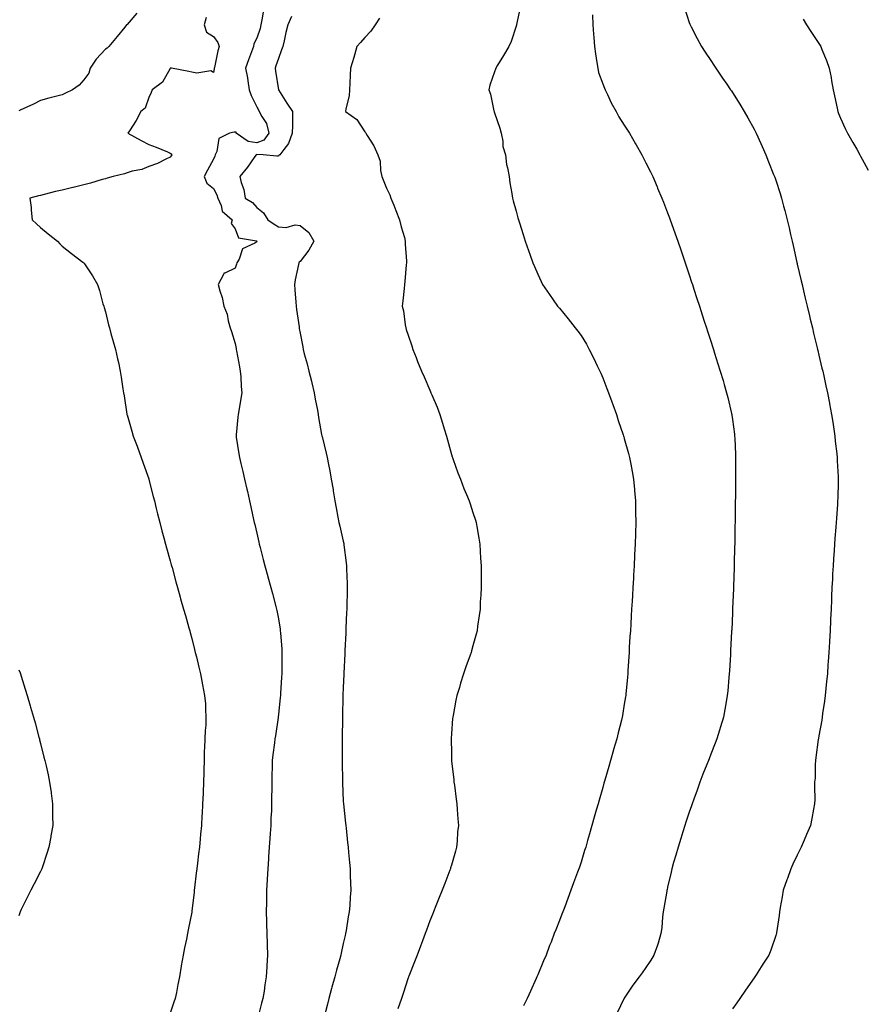
# Model space of a CAD drawing. Units: inches. Extents: x 1008083 to 1010723, y 7369178 to 7371818.
# Drawn here: x 1009948 to 1010340, y 7369619 to 7370074 of the extents above; entities that cross this region are included whole.
import ezdxf

# ---------------------------------------------------------------- set-up
doc = ezdxf.new("R2010")
doc.units = ezdxf.units.IN
doc.header["$MEASUREMENT"] = 0
doc.layers.add('Contour_10087369', color=7, linetype='Continuous', true_color=0xfaf28c)

msp = doc.modelspace()

# ---------------------------------------------------------------- linework, layer by layer
at = {"layer": 'Contour_10087369'}
for points in [[(1010061.15, 7370078.82, 3264), (1010060.46, 7370074.33, 3264), (1010059.95, 7370071.92, 3264), (1010059.63, 7370070.34, 3264), (1010058.05, 7370065.76, 3264), (1010056.73, 7370063.24, 3264), (1010056.51, 7370061.92, 3264), (1010055.64, 7370059.5, 3264), (1010054.19, 7370055.78, 3264), (1010052.9, 7370051.92, 3264), (1010053.69, 7370047.56, 3264), (1010053.85, 7370046.12, 3264), (1010054.52, 7370041.92, 3264), (1010055.51, 7370039.39, 3264), (1010058.05, 7370034.02, 3264), (1010058.8, 7370032.68, 3264), (1010059.19, 7370031.92, 3264), (1010060.34, 7370029.63, 3264), (1010062.51, 7370026.39, 3264), (1010063.62, 7370021.92, 3264), (1010061.28, 7370018.69, 3264), (1010058.05, 7370017.41, 3264), (1010054.13, 7370018, 3264), (1010048.58, 7370021.92, 3264), (1010048.53, 7370022.4, 3264), (1010048.05, 7370022.42, 3264), (1010047.59, 7370022.38, 3264), (1010045.38, 7370021.92, 3264), (1010040.45, 7370019.52, 3264), (1010039.62, 7370013.49, 3264), (1010038.88, 7370011.92, 3264), (1010038.66, 7370011.32, 3264), (1010038.05, 7370009.96, 3264), (1010035.19, 7370004.78, 3264), (1010033.77, 7370001.92, 3264), (1010034.96, 7369998.84, 3264), (1010038.05, 7369996.27, 3264), (1010039.56, 7369993.43, 3264), (1010039.98, 7369991.92, 3264), (1010041.55, 7369988.43, 3264), (1010042.05, 7369985.92, 3264), (1010046.61, 7369981.92, 3264), (1010046.24, 7369980.11, 3264), (1010048.05, 7369977.74, 3264), (1010049.62, 7369973.49, 3264), (1010057.85, 7369972.12, 3264), (1010058.05, 7369972.02, 3264), (1010058.11, 7369971.98, 3264), (1010058.2, 7369971.92, 3264), (1010058.15, 7369971.82, 3264), (1010058.05, 7369971.65, 3264), (1010057.23, 7369971.1, 3264), (1010051.5, 7369968.47, 3264), (1010049.86, 7369963.73, 3264), (1010048.8, 7369961.92, 3264), (1010048.63, 7369961.35, 3264), (1010048.05, 7369959.49, 3264), (1010043.33, 7369957.2, 3264), (1010042.78, 7369957.2, 3264), (1010042.73, 7369956.6, 3264), (1010040.21, 7369951.92, 3264), (1010041, 7369948.97, 3264), (1010042.11, 7369945.98, 3264), (1010042.89, 7369941.92, 3264), (1010044.37, 7369938.23, 3264), (1010044.76, 7369935.21, 3264), (1010045.67, 7369931.92, 3264), (1010046.38, 7369930.25, 3264), (1010048.05, 7369924.71, 3264), (1010048.48, 7369922.35, 3264), (1010048.55, 7369921.92, 3264), (1010048.67, 7369921.3, 3264), (1010050.02, 7369913.89, 3264), (1010050.44, 7369911.92, 3264), (1010050.65, 7369909.32, 3264), (1010050.88, 7369904.75, 3264), (1010051.13, 7369901.92, 3264), (1010050.74, 7369899.23, 3264), (1010049.7, 7369893.57, 3264), (1010049.45, 7369891.92, 3264), (1010049.32, 7369890.65, 3264), (1010048.54, 7369882.41, 3264), (1010048.5, 7369881.92, 3264), (1010048.58, 7369881.39, 3264), (1010049.8, 7369873.67, 3264), (1010050.08, 7369871.92, 3264), (1010050.69, 7369869.28, 3264), (1010051.59, 7369865.45, 3264), (1010052.41, 7369861.92, 3264), (1010053.46, 7369857.33, 3264), (1010053.69, 7369856.28, 3264), (1010054.68, 7369851.92, 3264), (1010055.3, 7369849.17, 3264), (1010056.58, 7369843.4, 3264), (1010056.9, 7369841.92, 3264), (1010057.11, 7369840.99, 3264), (1010058.05, 7369836.94, 3264), (1010058.99, 7369832.86, 3264), (1010059.21, 7369831.92, 3264), (1010059.61, 7369830.35, 3264), (1010061.03, 7369824.9, 3264), (1010061.8, 7369821.92, 3264), (1010063.13, 7369817, 3264), (1010063.18, 7369816.79, 3264), (1010064.5, 7369811.92, 3264), (1010065.25, 7369809.11, 3264), (1010066.86, 7369803.11, 3264), (1010067.18, 7369801.92, 3264), (1010067.34, 7369801.21, 3264), (1010068.05, 7369797.42, 3264), (1010068.84, 7369792.71, 3264), (1010068.94, 7369791.92, 3264), (1010068.97, 7369791, 3264), (1010069.57, 7369783.44, 3264), (1010069.62, 7369781.92, 3264), (1010069.59, 7369780.38, 3264), (1010069.64, 7369773.52, 3264), (1010069.61, 7369771.92, 3264), (1010069.52, 7369770.44, 3264), (1010069.06, 7369762.93, 3264), (1010069, 7369761.92, 3264), (1010068.92, 7369761.05, 3264), (1010068.05, 7369753.19, 3264), (1010067.91, 7369752.05, 3264), (1010067.9, 7369751.92, 3264), (1010067.87, 7369751.74, 3264), (1010066.64, 7369743.32, 3264), (1010066.41, 7369741.92, 3264), (1010066.18, 7369740.06, 3264), (1010065.45, 7369734.52, 3264), (1010065.15, 7369731.92, 3264), (1010065.11, 7369728.98, 3264), (1010065.01, 7369724.95, 3264), (1010064.96, 7369721.92, 3264), (1010064.96, 7369718.84, 3264), (1010064.92, 7369715.05, 3264), (1010064.92, 7369711.92, 3264), (1010064.79, 7369708.66, 3264), (1010064.63, 7369705.34, 3264), (1010064.51, 7369701.92, 3264), (1010064.23, 7369698.11, 3264), (1010064.06, 7369695.92, 3264), (1010063.77, 7369691.92, 3264), (1010063.47, 7369687.34, 3264), (1010063.42, 7369686.54, 3264), (1010063.11, 7369681.92, 3264), (1010062.87, 7369677.1, 3264), (1010062.84, 7369676.71, 3264), (1010062.6, 7369671.92, 3264), (1010062.55, 7369667.42, 3264), (1010062.5, 7369666.37, 3264), (1010062.43, 7369661.92, 3264), (1010062.53, 7369657.44, 3264), (1010062.52, 7369656.39, 3264), (1010062.63, 7369651.92, 3264), (1010062.84, 7369647.13, 3264), (1010062.84, 7369646.72, 3264), (1010063.06, 7369641.92, 3264), (1010062.76, 7369637.21, 3264), (1010062.75, 7369636.61, 3264), (1010062.46, 7369631.92, 3264), (1010061.79, 7369628.18, 3264), (1010061.41, 7369625.28, 3264), (1010060.85, 7369621.92, 3264), (1010060.27, 7369619.7, 3264), (1010058.43, 7369612.3, 3264)], [(1010179.94, 7370080.03, 3267), (1010178.21, 7370072.08, 3267), (1010178.16, 7370071.82, 3267), (1010178.05, 7370071.38, 3267), (1010175.65, 7370064.33, 3267), (1010174.59, 7370061.92, 3267), (1010172.1, 7370057.87, 3267), (1010169.45, 7370053.32, 3267), (1010168.62, 7370051.92, 3267), (1010168.44, 7370051.53, 3267), (1010168.05, 7370050.32, 3267), (1010165.88, 7370044.09, 3267), (1010165.44, 7370041.92, 3267), (1010166.14, 7370040.01, 3267), (1010167.76, 7370032.21, 3267), (1010167.84, 7370031.92, 3267), (1010167.88, 7370031.75, 3267), (1010168.05, 7370031.33, 3267), (1010170.41, 7370024.28, 3267), (1010171.08, 7370021.92, 3267), (1010171.82, 7370018.15, 3267), (1010171.83, 7370015.7, 3267), (1010173.04, 7370011.92, 3267), (1010173.55, 7370007.42, 3267), (1010174.09, 7370005.89, 3267), (1010174.77, 7370001.92, 3267), (1010175.13, 7369999, 3267), (1010175.98, 7369994, 3267), (1010176.26, 7369991.92, 3267), (1010176.69, 7369990.56, 3267), (1010178.05, 7369985.78, 3267), (1010178.86, 7369982.73, 3267), (1010179.09, 7369981.92, 3267), (1010179.58, 7369980.39, 3267), (1010181.23, 7369975.11, 3267), (1010182.23, 7369971.92, 3267), (1010183.74, 7369967.62, 3267), (1010184.49, 7369965.48, 3267), (1010185.73, 7369961.92, 3267), (1010186.43, 7369960.3, 3267), (1010188.05, 7369956.75, 3267), (1010189.55, 7369953.42, 3267), (1010190.28, 7369951.92, 3267), (1010193.4, 7369947.27, 3267), (1010195.16, 7369944.81, 3267), (1010197.21, 7369941.92, 3267), (1010197.61, 7369941.49, 3267), (1010198.05, 7369941.03, 3267), (1010202.15, 7369936.02, 3267), (1010205.31, 7369931.92, 3267), (1010206.54, 7369930.41, 3267), (1010208.05, 7369928.34, 3267), (1010210.48, 7369924.35, 3267), (1010211.84, 7369921.92, 3267), (1010213.93, 7369917.8, 3267), (1010215.56, 7369914.41, 3267), (1010216.78, 7369911.92, 3267), (1010217.15, 7369911.02, 3267), (1010218.05, 7369908.88, 3267), (1010220.02, 7369903.89, 3267), (1010220.8, 7369901.92, 3267), (1010222.3, 7369897.67, 3267), (1010222.68, 7369896.55, 3267), (1010224.38, 7369891.92, 3267), (1010225.26, 7369889.12, 3267), (1010227.57, 7369882.4, 3267), (1010227.73, 7369881.92, 3267), (1010227.8, 7369881.67, 3267), (1010228.05, 7369880.83, 3267), (1010229.94, 7369873.82, 3267), (1010230.46, 7369871.92, 3267), (1010231, 7369868.97, 3267), (1010231.65, 7369865.53, 3267), (1010232.32, 7369861.92, 3267), (1010232.73, 7369857.24, 3267), (1010232.8, 7369856.66, 3267), (1010233.21, 7369851.92, 3267), (1010233.26, 7369847.13, 3267), (1010233.26, 7369846.71, 3267), (1010233.32, 7369841.92, 3267), (1010233.18, 7369837.05, 3267), (1010233.17, 7369836.8, 3267), (1010233.03, 7369831.92, 3267), (1010232.81, 7369827.17, 3267), (1010232.79, 7369826.65, 3267), (1010232.56, 7369821.92, 3267), (1010232.33, 7369817.65, 3267), (1010232.25, 7369816.12, 3267), (1010232.01, 7369811.92, 3267), (1010231.79, 7369808.18, 3267), (1010231.63, 7369805.51, 3267), (1010231.42, 7369801.92, 3267), (1010231.22, 7369798.74, 3267), (1010231.01, 7369794.88, 3267), (1010230.83, 7369791.92, 3267), (1010230.66, 7369789.31, 3267), (1010230.36, 7369784.23, 3267), (1010230.22, 7369781.92, 3267), (1010230.09, 7369779.88, 3267), (1010229.73, 7369773.6, 3267), (1010229.62, 7369771.92, 3267), (1010229.49, 7369770.48, 3267), (1010228.76, 7369762.63, 3267), (1010228.69, 7369761.92, 3267), (1010228.6, 7369761.37, 3267), (1010228.05, 7369757.92, 3267), (1010227.19, 7369752.78, 3267), (1010227.06, 7369751.92, 3267), (1010226.74, 7369750.61, 3267), (1010225.23, 7369744.74, 3267), (1010224.55, 7369741.92, 3267), (1010223.1, 7369736.97, 3267), (1010223.08, 7369736.89, 3267), (1010221.67, 7369731.92, 3267), (1010220.82, 7369729.15, 3267), (1010219.04, 7369722.91, 3267), (1010218.74, 7369721.92, 3267), (1010218.6, 7369721.38, 3267), (1010218.05, 7369719.39, 3267), (1010216.37, 7369713.6, 3267), (1010215.89, 7369711.92, 3267), (1010215.05, 7369708.92, 3267), (1010214.17, 7369705.79, 3267), (1010213.07, 7369701.92, 3267), (1010211.96, 7369698.01, 3267), (1010211.05, 7369694.91, 3267), (1010210.17, 7369691.92, 3267), (1010209.69, 7369690.28, 3267), (1010208.05, 7369684.94, 3267), (1010207.28, 7369682.69, 3267), (1010207, 7369681.92, 3267), (1010206.38, 7369680.25, 3267), (1010204.59, 7369675.37, 3267), (1010203.3, 7369671.92, 3267), (1010201.87, 7369668.1, 3267), (1010200.47, 7369664.35, 3267), (1010199.57, 7369661.92, 3267), (1010199.14, 7369660.83, 3267), (1010198.05, 7369657.91, 3267), (1010196.32, 7369653.65, 3267), (1010195.67, 7369651.92, 3267), (1010194.14, 7369648.01, 3267), (1010193.5, 7369646.47, 3267), (1010191.88, 7369641.92, 3267), (1010190.7, 7369639.28, 3267), (1010188.05, 7369632.82, 3267), (1010187.77, 7369632.2, 3267), (1010187.66, 7369631.92, 3267), (1010187.34, 7369631.21, 3267), (1010184.59, 7369625.37, 3267), (1010183.13, 7369621.92, 3267), (1010181.48, 7369618.49, 3267)], [(1010255.95, 7370079.82, 3269), (1010258.05, 7370073.07, 3269), (1010258.35, 7370072.22, 3269), (1010258.48, 7370071.92, 3269), (1010258.96, 7370071.01, 3269), (1010261.73, 7370065.6, 3269), (1010263.77, 7370061.92, 3269), (1010265.46, 7370059.33, 3269), (1010268.05, 7370055.44, 3269), (1010269.46, 7370053.32, 3269), (1010270.39, 7370051.92, 3269), (1010273.49, 7370047.36, 3269), (1010275.44, 7370044.53, 3269), (1010277.23, 7370041.92, 3269), (1010277.55, 7370041.43, 3269), (1010278.05, 7370040.68, 3269), (1010281.46, 7370035.33, 3269), (1010283.51, 7370031.92, 3269), (1010285.17, 7370029.03, 3269), (1010288.05, 7370023.81, 3269), (1010288.69, 7370022.56, 3269), (1010289, 7370021.92, 3269), (1010289.76, 7370020.21, 3269), (1010291.8, 7370015.67, 3269), (1010293.45, 7370011.92, 3269), (1010294.76, 7370008.62, 3269), (1010297.12, 7370002.85, 3269), (1010297.49, 7370001.92, 3269), (1010297.63, 7370001.5, 3269), (1010298.05, 7370000.25, 3269), (1010300.07, 7369993.95, 3269), (1010300.76, 7369991.92, 3269), (1010301.74, 7369988.23, 3269), (1010302.28, 7369986.15, 3269), (1010303.4, 7369981.92, 3269), (1010304.27, 7369978.14, 3269), (1010304.95, 7369975.02, 3269), (1010305.65, 7369971.92, 3269), (1010306.1, 7369969.97, 3269), (1010307.86, 7369962.11, 3269), (1010307.9, 7369961.92, 3269), (1010307.93, 7369961.8, 3269), (1010308.05, 7369961.3, 3269), (1010309.83, 7369953.7, 3269), (1010310.24, 7369951.92, 3269), (1010310.91, 7369949.06, 3269), (1010311.74, 7369945.61, 3269), (1010312.62, 7369941.92, 3269), (1010313.67, 7369937.54, 3269), (1010314.05, 7369935.92, 3269), (1010315.01, 7369931.92, 3269), (1010315.6, 7369929.47, 3269), (1010317.22, 7369922.75, 3269), (1010317.42, 7369921.92, 3269), (1010317.54, 7369921.41, 3269), (1010318.05, 7369919.27, 3269), (1010319.46, 7369913.33, 3269), (1010319.79, 7369911.92, 3269), (1010320.27, 7369909.7, 3269), (1010321.27, 7369905.14, 3269), (1010321.98, 7369901.92, 3269), (1010322.9, 7369897.07, 3269), (1010322.95, 7369896.82, 3269), (1010323.88, 7369891.92, 3269), (1010324.42, 7369888.29, 3269), (1010324.93, 7369885.04, 3269), (1010325.4, 7369881.92, 3269), (1010325.64, 7369879.51, 3269), (1010326.28, 7369873.69, 3269), (1010326.46, 7369871.92, 3269), (1010326.51, 7369870.38, 3269), (1010326.88, 7369863.09, 3269), (1010326.92, 7369861.92, 3269), (1010326.88, 7369860.75, 3269), (1010326.75, 7369853.22, 3269), (1010326.72, 7369851.92, 3269), (1010326.62, 7369850.49, 3269), (1010326.17, 7369843.8, 3269), (1010326.05, 7369841.92, 3269), (1010325.88, 7369839.75, 3269), (1010325.45, 7369834.52, 3269), (1010325.27, 7369831.92, 3269), (1010325.08, 7369828.95, 3269), (1010324.8, 7369825.17, 3269), (1010324.59, 7369821.92, 3269), (1010324.41, 7369818.28, 3269), (1010324.26, 7369815.71, 3269), (1010324.08, 7369811.92, 3269), (1010323.9, 7369807.76, 3269), (1010323.82, 7369806.15, 3269), (1010323.64, 7369801.92, 3269), (1010323.43, 7369797.31, 3269), (1010323.4, 7369796.57, 3269), (1010323.18, 7369791.92, 3269), (1010322.92, 7369787.05, 3269), (1010322.9, 7369786.78, 3269), (1010322.64, 7369781.92, 3269), (1010322.34, 7369777.63, 3269), (1010322.25, 7369776.12, 3269), (1010321.95, 7369771.92, 3269), (1010321.59, 7369768.38, 3269), (1010321.29, 7369765.16, 3269), (1010320.97, 7369761.92, 3269), (1010320.62, 7369759.35, 3269), (1010319.78, 7369753.65, 3269), (1010319.54, 7369751.92, 3269), (1010319.37, 7369750.6, 3269), (1010318.05, 7369743.29, 3269), (1010317.85, 7369742.12, 3269), (1010317.81, 7369741.92, 3269), (1010317.76, 7369741.63, 3269), (1010316.7, 7369733.27, 3269), (1010316.42, 7369731.92, 3269), (1010316.26, 7369730.13, 3269), (1010316.25, 7369723.72, 3269), (1010316.06, 7369721.92, 3269), (1010315.97, 7369719.84, 3269), (1010316.13, 7369713.84, 3269), (1010316.04, 7369711.92, 3269), (1010315.58, 7369709.45, 3269), (1010314.82, 7369705.15, 3269), (1010314.21, 7369701.92, 3269), (1010312.3, 7369697.67, 3269), (1010311.26, 7369695.13, 3269), (1010309.9, 7369691.92, 3269), (1010309.27, 7369690.7, 3269), (1010308.05, 7369688.17, 3269), (1010306.02, 7369683.95, 3269), (1010305.13, 7369681.92, 3269), (1010303.55, 7369677.42, 3269), (1010303.28, 7369676.69, 3269), (1010301.59, 7369671.92, 3269), (1010301.12, 7369668.85, 3269), (1010300.18, 7369664.05, 3269), (1010299.83, 7369661.92, 3269), (1010299.66, 7369660.31, 3269), (1010298.4, 7369652.27, 3269), (1010298.36, 7369651.92, 3269), (1010298.29, 7369651.68, 3269), (1010298.05, 7369650.98, 3269), (1010295.74, 7369644.23, 3269), (1010294.84, 7369641.92, 3269), (1010292.17, 7369637.8, 3269), (1010288.98, 7369632.85, 3269), (1010288.38, 7369631.92, 3269), (1010288.05, 7369631.51, 3269), (1010284.15, 7369625.82, 3269), (1010281.46, 7369621.92, 3269), (1010280.04, 7369619.92, 3269), (1010278.05, 7369617.2, 3269)], [(1010002.64, 7370077.33, 3262), (1009998.05, 7370072.16, 3262), (1009997.94, 7370072.03, 3262), (1009997.86, 7370071.92, 3262), (1009997.03, 7370070.91, 3262), (1009993.45, 7370066.52, 3262), (1009989.57, 7370061.92, 3262), (1009988.81, 7370061.16, 3262), (1009988.05, 7370060.75, 3262), (1009983.78, 7370056.19, 3262), (1009980.99, 7370051.92, 3262), (1009980.36, 7370049.61, 3262), (1009978.05, 7370046.51, 3262), (1009975.88, 7370044.09, 3262), (1009972.8, 7370041.92, 3262), (1009969.56, 7370040.4, 3262), (1009968.05, 7370039.67, 3262), (1009964.96, 7370038.83, 3262), (1009961.88, 7370038.09, 3262), (1009958.05, 7370036.94, 3262), (1009954.72, 7370035.25, 3262), (1009948.66, 7370032.52, 3262), (1009948.05, 7370032.24, 3262)], [(1010034.61, 7370075.36, 3263), (1010033.73, 7370071.92, 3263), (1010034.8, 7370068.67, 3263), (1010038.05, 7370066.62, 3263), (1010040, 7370063.87, 3263), (1010040.64, 7370061.92, 3263), (1010039.97, 7370059.99, 3263), (1010038.43, 7370052.3, 3263), (1010038.32, 7370051.92, 3263), (1010038.35, 7370051.62, 3263), (1010038.05, 7370050, 3263), (1010036.83, 7370050.69, 3263), (1010030.29, 7370049.68, 3263), (1010028.05, 7370050.15, 3263), (1010026.6, 7370050.47, 3263), (1010018.58, 7370051.92, 3263), (1010018.14, 7370052.01, 3263), (1010018.05, 7370051.99, 3263), (1010018.02, 7370051.95, 3263), (1010018.01, 7370051.92, 3263), (1010017.93, 7370051.81, 3263), (1010014.46, 7370045.51, 3263), (1010009.64, 7370041.92, 3263), (1010009.18, 7370040.78, 3263), (1010008.05, 7370038.4, 3263), (1010006.5, 7370033.47, 3263), (1010004.37, 7370031.92, 3263), (1010002.24, 7370027.73, 3263), (1009999.12, 7370022.99, 3263), (1009998.46, 7370021.92, 3263), (1010004.64, 7370018.51, 3263), (1010008.05, 7370016.69, 3263), (1010011.56, 7370015.43, 3263), (1010016.71, 7370013.26, 3263), (1010018.05, 7370012.74, 3263), (1010018.52, 7370012.39, 3263), (1010018.74, 7370011.92, 3263), (1010018.47, 7370011.5, 3263), (1010018.05, 7370010.79, 3263), (1010016.01, 7370009.88, 3263), (1010012.12, 7370007.84, 3263), (1010008.05, 7370006.5, 3263), (1010004.82, 7370005.15, 3263), (1010000.42, 7370004.29, 3263), (1009998.05, 7370003.57, 3263), (1009996.82, 7370003.15, 3263), (1009991.58, 7370001.92, 3263), (1009988.9, 7370001.08, 3263), (1009988.05, 7370000.85, 3263), (1009986.59, 7370000.47, 3263), (1009981.11, 7369998.86, 3263), (1009978.05, 7369998.1, 3263), (1009973.12, 7369996.85, 3263), (1009972.95, 7369996.82, 3263), (1009968.05, 7369995.63, 3263), (1009965.03, 7369994.94, 3263), (1009959.67, 7369993.54, 3263), (1009958.05, 7369993.15, 3263), (1009957.03, 7369992.94, 3263), (1009953.04, 7369991.92, 3263), (1009953.69, 7369987.56, 3263), (1009953.7, 7369986.26, 3263), (1009954.2, 7369981.92, 3263), (1009956.17, 7369980.04, 3263), (1009958.05, 7369978.35, 3263), (1009961.58, 7369975.44, 3263), (1009965.9, 7369971.92, 3263), (1009966.94, 7369970.81, 3263), (1009968.05, 7369969.72, 3263), (1009972.41, 7369966.27, 3263), (1009977.62, 7369962.35, 3263), (1009978.05, 7369962.03, 3263), (1009978.11, 7369961.98, 3263), (1009978.19, 7369961.92, 3263), (1009978.41, 7369961.56, 3263), (1009982.02, 7369955.89, 3263), (1009984.34, 7369951.92, 3263), (1009985.3, 7369949.17, 3263), (1009986.91, 7369943.07, 3263), (1009987.25, 7369941.92, 3263), (1009987.44, 7369941.32, 3263), (1009988.05, 7369939.35, 3263), (1009989.5, 7369933.36, 3263), (1009989.87, 7369931.92, 3263), (1009990.61, 7369929.36, 3263), (1009991.67, 7369925.55, 3263), (1009992.77, 7369921.92, 3263), (1009993.67, 7369917.55, 3263), (1009994.07, 7369915.9, 3263), (1009994.93, 7369911.92, 3263), (1009995.31, 7369909.18, 3263), (1009996.17, 7369903.8, 3263), (1009996.44, 7369901.92, 3263), (1009996.65, 7369900.52, 3263), (1009997.98, 7369891.99, 3263), (1009997.99, 7369891.92, 3263), (1009998, 7369891.87, 3263), (1009998.05, 7369891.73, 3263), (1010000.31, 7369884.18, 3263), (1010000.93, 7369881.92, 3263), (1010002.69, 7369877.28, 3263), (1010002.89, 7369876.77, 3263), (1010004.62, 7369871.92, 3263), (1010005.56, 7369869.43, 3263), (1010008.05, 7369862.17, 3263), (1010008.1, 7369861.97, 3263), (1010008.12, 7369861.92, 3263), (1010008.14, 7369861.83, 3263), (1010010.14, 7369854.01, 3263), (1010010.7, 7369851.92, 3263), (1010011.58, 7369848.4, 3263), (1010012.14, 7369846.01, 3263), (1010013.21, 7369841.92, 3263), (1010014.2, 7369838.07, 3263), (1010015.08, 7369834.89, 3263), (1010015.86, 7369831.92, 3263), (1010016.33, 7369830.2, 3263), (1010018.05, 7369824.25, 3263), (1010018.51, 7369822.38, 3263), (1010018.63, 7369821.92, 3263), (1010018.85, 7369821.12, 3263), (1010020.59, 7369814.46, 3263), (1010021.31, 7369811.92, 3263), (1010022.6, 7369807.37, 3263), (1010022.8, 7369806.66, 3263), (1010024.18, 7369801.92, 3263), (1010025.02, 7369798.89, 3263), (1010026.64, 7369793.32, 3263), (1010027.04, 7369791.92, 3263), (1010027.26, 7369791.13, 3263), (1010028.05, 7369788.3, 3263), (1010029.3, 7369783.17, 3263), (1010029.63, 7369781.92, 3263), (1010030.14, 7369779.83, 3263), (1010031.26, 7369775.13, 3263), (1010032.06, 7369771.92, 3263), (1010033, 7369766.97, 3263), (1010033.02, 7369766.89, 3263), (1010033.93, 7369761.92, 3263), (1010034.29, 7369758.16, 3263), (1010034.27, 7369755.7, 3263), (1010034.56, 7369751.92, 3263), (1010034.42, 7369748.28, 3263), (1010034.17, 7369745.8, 3263), (1010034.03, 7369741.92, 3263), (1010033.88, 7369737.75, 3263), (1010033.79, 7369736.17, 3263), (1010033.66, 7369731.92, 3263), (1010033.56, 7369727.43, 3263), (1010033.56, 7369726.41, 3263), (1010033.46, 7369721.92, 3263), (1010033.25, 7369717.12, 3263), (1010033.25, 7369716.73, 3263), (1010033.02, 7369711.92, 3263), (1010032.76, 7369707.21, 3263), (1010032.69, 7369706.56, 3263), (1010032.42, 7369701.92, 3263), (1010032.09, 7369697.88, 3263), (1010031.83, 7369695.69, 3263), (1010031.5, 7369691.92, 3263), (1010031.15, 7369688.82, 3263), (1010030.56, 7369684.43, 3263), (1010030.28, 7369681.92, 3263), (1010030.05, 7369679.91, 3263), (1010029.27, 7369673.14, 3263), (1010029.13, 7369671.92, 3263), (1010029.02, 7369670.95, 3263), (1010028.05, 7369662.44, 3263), (1010027.98, 7369661.99, 3263), (1010027.96, 7369661.92, 3263), (1010027.95, 7369661.82, 3263), (1010026.29, 7369653.68, 3263), (1010025.99, 7369651.92, 3263), (1010025.51, 7369649.38, 3263), (1010024.66, 7369645.31, 3263), (1010024.05, 7369641.92, 3263), (1010023.14, 7369637.01, 3263), (1010023.11, 7369636.86, 3263), (1010022.25, 7369631.92, 3263), (1010021.53, 7369628.44, 3263), (1010020.89, 7369624.76, 3263), (1010020.34, 7369621.92, 3263), (1010019.73, 7369620.24, 3263), (1010018.05, 7369615.17, 3263)], [(1010074.15, 7370075.81, 3265), (1010072.39, 7370071.92, 3265), (1010071.48, 7370068.49, 3265), (1010070.77, 7370064.64, 3265), (1010070.14, 7370061.92, 3265), (1010069.54, 7370060.42, 3265), (1010068.05, 7370056.47, 3265), (1010066.94, 7370053.03, 3265), (1010066.52, 7370051.92, 3265), (1010066.71, 7370050.58, 3265), (1010068.05, 7370041.97, 3265), (1010068.06, 7370041.92, 3265), (1010068.07, 7370041.9, 3265), (1010071.93, 7370035.8, 3265), (1010074.62, 7370031.92, 3265), (1010074.55, 7370028.43, 3265), (1010074.52, 7370025.45, 3265), (1010074.47, 7370021.92, 3265), (1010072.79, 7370017.18, 3265), (1010070.53, 7370014.4, 3265), (1010068.75, 7370011.92, 3265), (1010068.33, 7370011.64, 3265), (1010068.05, 7370011.31, 3265), (1010067.39, 7370011.26, 3265), (1010060.97, 7370011.92, 3265), (1010058.12, 7370011.99, 3265), (1010058.05, 7370011.96, 3265), (1010058, 7370011.97, 3265), (1010057.81, 7370011.92, 3265), (1010057.2, 7370011.07, 3265), (1010053.8, 7370006.17, 3265), (1010050.18, 7370001.92, 3265), (1010050.82, 7369999.15, 3265), (1010052.01, 7369995.89, 3265), (1010052.66, 7369991.92, 3265), (1010056.01, 7369989.88, 3265), (1010058.05, 7369987.61, 3265), (1010061.22, 7369985.09, 3265), (1010063.14, 7369981.92, 3265), (1010066.04, 7369979.91, 3265), (1010068.05, 7369978.62, 3265), (1010071.59, 7369978.38, 3265), (1010075.75, 7369979.61, 3265), (1010078.05, 7369979.26, 3265), (1010082.17, 7369976.04, 3265), (1010084.39, 7369971.92, 3265), (1010082.08, 7369967.89, 3265), (1010078.05, 7369962.59, 3265), (1010077.73, 7369962.24, 3265), (1010077.47, 7369961.92, 3265), (1010077.36, 7369961.23, 3265), (1010075.84, 7369954.13, 3265), (1010075.51, 7369951.92, 3265), (1010075.69, 7369949.56, 3265), (1010076.14, 7369943.83, 3265), (1010076.28, 7369941.92, 3265), (1010076.47, 7369940.34, 3265), (1010077.62, 7369932.35, 3265), (1010077.68, 7369931.92, 3265), (1010077.72, 7369931.59, 3265), (1010078.05, 7369929.41, 3265), (1010079.28, 7369923.15, 3265), (1010079.51, 7369921.92, 3265), (1010080.02, 7369919.95, 3265), (1010081.35, 7369915.22, 3265), (1010082.15, 7369911.92, 3265), (1010083.35, 7369907.23, 3265), (1010083.52, 7369906.45, 3265), (1010084.58, 7369901.92, 3265), (1010085.06, 7369898.93, 3265), (1010086.13, 7369893.85, 3265), (1010086.46, 7369891.92, 3265), (1010086.64, 7369890.51, 3265), (1010088.05, 7369882.55, 3265), (1010088.17, 7369882.04, 3265), (1010088.21, 7369881.92, 3265), (1010088.26, 7369881.71, 3265), (1010090.12, 7369874, 3265), (1010090.66, 7369871.92, 3265), (1010091.19, 7369868.78, 3265), (1010091.9, 7369865.77, 3265), (1010092.47, 7369861.92, 3265), (1010093.34, 7369857.22, 3265), (1010093.41, 7369856.56, 3265), (1010094.13, 7369851.92, 3265), (1010094.82, 7369848.68, 3265), (1010095.57, 7369844.4, 3265), (1010096.06, 7369841.92, 3265), (1010096.44, 7369840.31, 3265), (1010098.05, 7369833.32, 3265), (1010098.32, 7369832.19, 3265), (1010098.36, 7369831.92, 3265), (1010098.39, 7369831.58, 3265), (1010099.39, 7369823.25, 3265), (1010099.5, 7369821.92, 3265), (1010099.51, 7369820.46, 3265), (1010099.92, 7369813.78, 3265), (1010099.93, 7369811.92, 3265), (1010099.89, 7369810.08, 3265), (1010099.67, 7369803.54, 3265), (1010099.63, 7369801.92, 3265), (1010099.59, 7369800.37, 3265), (1010099.26, 7369793.14, 3265), (1010099.23, 7369791.92, 3265), (1010099.21, 7369790.76, 3265), (1010098.83, 7369782.7, 3265), (1010098.81, 7369781.92, 3265), (1010098.8, 7369781.17, 3265), (1010098.35, 7369772.23, 3265), (1010098.35, 7369771.92, 3265), (1010098.34, 7369771.63, 3265), (1010098.05, 7369765.65, 3265), (1010097.91, 7369762.05, 3265), (1010097.91, 7369761.92, 3265), (1010097.9, 7369761.77, 3265), (1010097.68, 7369752.29, 3265), (1010097.67, 7369751.92, 3265), (1010097.66, 7369751.53, 3265), (1010097.58, 7369742.39, 3265), (1010097.57, 7369741.92, 3265), (1010097.55, 7369741.42, 3265), (1010097.58, 7369732.39, 3265), (1010097.56, 7369731.92, 3265), (1010097.55, 7369731.42, 3265), (1010097.7, 7369722.27, 3265), (1010097.7, 7369721.92, 3265), (1010097.71, 7369721.58, 3265), (1010098.05, 7369713.08, 3265), (1010098.1, 7369711.97, 3265), (1010098.11, 7369711.92, 3265), (1010098.11, 7369711.86, 3265), (1010099.1, 7369702.97, 3265), (1010099.2, 7369701.92, 3265), (1010099.35, 7369700.62, 3265), (1010100.08, 7369693.95, 3265), (1010100.31, 7369691.92, 3265), (1010100.52, 7369689.45, 3265), (1010100.94, 7369684.81, 3265), (1010101.19, 7369681.92, 3265), (1010101.25, 7369678.71, 3265), (1010101.41, 7369675.28, 3265), (1010101.48, 7369671.92, 3265), (1010101.17, 7369668.81, 3265), (1010101.04, 7369664.9, 3265), (1010100.76, 7369661.92, 3265), (1010100.32, 7369659.66, 3265), (1010099.4, 7369653.27, 3265), (1010099.15, 7369651.92, 3265), (1010098.91, 7369651.06, 3265), (1010098.05, 7369647.27, 3265), (1010097.02, 7369642.94, 3265), (1010096.86, 7369641.92, 3265), (1010096.42, 7369640.29, 3265), (1010094.94, 7369635.03, 3265), (1010094.13, 7369631.92, 3265), (1010092.84, 7369627.13, 3265), (1010092.69, 7369626.55, 3265), (1010091.44, 7369621.92, 3265), (1010090.72, 7369619.25, 3265), (1010089.02, 7369612.89, 3265)], [(1010114.84, 7370075.14, 3266), (1010112.77, 7370071.92, 3266), (1010110.87, 7370069.1, 3266), (1010108.05, 7370066.15, 3266), (1010106.09, 7370063.88, 3266), (1010104.38, 7370061.92, 3266), (1010103.01, 7370056.96, 3266), (1010102.95, 7370056.82, 3266), (1010101.33, 7370051.92, 3266), (1010101.22, 7370048.75, 3266), (1010101.11, 7370044.97, 3266), (1010101.01, 7370041.92, 3266), (1010100.76, 7370039.21, 3266), (1010099.25, 7370033.12, 3266), (1010099.1, 7370031.92, 3266), (1010104.33, 7370028.2, 3266), (1010108.05, 7370022.54, 3266), (1010108.36, 7370022.23, 3266), (1010108.53, 7370021.92, 3266), (1010109.18, 7370020.78, 3266), (1010112.15, 7370016.02, 3266), (1010114.12, 7370011.92, 3266), (1010115.17, 7370009.04, 3266), (1010115.32, 7370004.66, 3266), (1010115.91, 7370001.92, 3266), (1010116.5, 7370000.37, 3266), (1010118.05, 7369996.44, 3266), (1010119.57, 7369993.44, 3266), (1010120.02, 7369991.92, 3266), (1010121.38, 7369988.59, 3266), (1010122.34, 7369986.21, 3266), (1010124.14, 7369981.92, 3266), (1010124.77, 7369978.64, 3266), (1010126.33, 7369973.64, 3266), (1010126.73, 7369971.92, 3266), (1010126.74, 7369970.61, 3266), (1010127.26, 7369962.71, 3266), (1010127.26, 7369961.92, 3266), (1010127.1, 7369960.98, 3266), (1010126.59, 7369953.38, 3266), (1010126.3, 7369951.92, 3266), (1010126.18, 7369950.05, 3266), (1010125.53, 7369944.44, 3266), (1010125.37, 7369941.92, 3266), (1010125.84, 7369939.71, 3266), (1010126.7, 7369933.27, 3266), (1010126.96, 7369931.92, 3266), (1010127.22, 7369931.09, 3266), (1010128.05, 7369928.5, 3266), (1010129.73, 7369923.6, 3266), (1010130.26, 7369921.92, 3266), (1010131.7, 7369918.27, 3266), (1010132.46, 7369916.34, 3266), (1010134.22, 7369911.92, 3266), (1010135.4, 7369909.27, 3266), (1010138.05, 7369903.13, 3266), (1010138.43, 7369902.3, 3266), (1010138.61, 7369901.92, 3266), (1010139, 7369900.98, 3266), (1010141.41, 7369895.27, 3266), (1010142.73, 7369891.92, 3266), (1010143.98, 7369887.85, 3266), (1010144.78, 7369885.19, 3266), (1010145.78, 7369881.92, 3266), (1010146.22, 7369880.1, 3266), (1010148.05, 7369873.4, 3266), (1010148.42, 7369872.29, 3266), (1010148.55, 7369871.92, 3266), (1010148.84, 7369871.13, 3266), (1010151.05, 7369864.92, 3266), (1010152.21, 7369861.92, 3266), (1010153.86, 7369857.73, 3266), (1010155.03, 7369854.93, 3266), (1010156.27, 7369851.92, 3266), (1010156.71, 7369850.58, 3266), (1010158.05, 7369846.55, 3266), (1010159.22, 7369843.09, 3266), (1010159.59, 7369841.92, 3266), (1010159.9, 7369840.07, 3266), (1010160.8, 7369834.68, 3266), (1010161.24, 7369831.92, 3266), (1010161.43, 7369828.54, 3266), (1010161.59, 7369825.47, 3266), (1010161.79, 7369821.92, 3266), (1010161.81, 7369818.16, 3266), (1010161.79, 7369815.66, 3266), (1010161.81, 7369811.92, 3266), (1010161.64, 7369808.33, 3266), (1010161.44, 7369805.31, 3266), (1010161.3, 7369801.92, 3266), (1010160.98, 7369798.99, 3266), (1010160.17, 7369794.04, 3266), (1010159.92, 7369791.92, 3266), (1010159.57, 7369790.39, 3266), (1010158.05, 7369784.93, 3266), (1010157.39, 7369782.58, 3266), (1010157.19, 7369781.92, 3266), (1010156.73, 7369780.6, 3266), (1010154.8, 7369775.17, 3266), (1010153.71, 7369771.92, 3266), (1010152.33, 7369767.65, 3266), (1010151.77, 7369765.64, 3266), (1010150.64, 7369761.92, 3266), (1010150.14, 7369759.83, 3266), (1010148.83, 7369752.7, 3266), (1010148.67, 7369751.92, 3266), (1010148.6, 7369751.37, 3266), (1010148.05, 7369744.29, 3266), (1010147.91, 7369742.05, 3266), (1010147.91, 7369741.92, 3266), (1010147.91, 7369741.78, 3266), (1010148.05, 7369735.49, 3266), (1010148.15, 7369732.02, 3266), (1010148.15, 7369731.92, 3266), (1010148.16, 7369731.81, 3266), (1010149.14, 7369723.01, 3266), (1010149.26, 7369721.92, 3266), (1010149.44, 7369720.53, 3266), (1010150.26, 7369714.12, 3266), (1010150.53, 7369711.92, 3266), (1010150.69, 7369709.29, 3266), (1010151.11, 7369704.98, 3266), (1010151.3, 7369701.92, 3266), (1010150.94, 7369699.03, 3266), (1010150.8, 7369694.67, 3266), (1010150.5, 7369691.92, 3266), (1010149.92, 7369690.04, 3266), (1010148.05, 7369683.5, 3266), (1010147.7, 7369682.27, 3266), (1010147.62, 7369681.92, 3266), (1010147.36, 7369681.23, 3266), (1010144.96, 7369675.01, 3266), (1010143.76, 7369671.92, 3266), (1010142.17, 7369667.79, 3266), (1010140.91, 7369664.78, 3266), (1010139.75, 7369661.92, 3266), (1010139.27, 7369660.7, 3266), (1010138.05, 7369657.79, 3266), (1010136.54, 7369653.43, 3266), (1010135.95, 7369651.92, 3266), (1010134.7, 7369648.57, 3266), (1010133.83, 7369646.14, 3266), (1010132.21, 7369641.92, 3266), (1010131.06, 7369638.91, 3266), (1010128.35, 7369632.22, 3266), (1010128.24, 7369631.92, 3266), (1010128.18, 7369631.79, 3266), (1010128.05, 7369631.48, 3266), (1010125.8, 7369624.17, 3266), (1010125, 7369621.92, 3266), (1010123.3, 7369617.17, 3266)], [(1010213.36, 7370076.61, 3268), (1010213.45, 7370071.92, 3268), (1010213.74, 7370067.61, 3268), (1010213.89, 7370066.08, 3268), (1010214.19, 7370061.92, 3268), (1010214.65, 7370058.52, 3268), (1010215.34, 7370054.63, 3268), (1010215.74, 7370051.92, 3268), (1010216.14, 7370050.01, 3268), (1010218.05, 7370044.79, 3268), (1010218.82, 7370042.69, 3268), (1010219.14, 7370041.92, 3268), (1010220.22, 7370039.75, 3268), (1010222.02, 7370035.89, 3268), (1010224.21, 7370031.92, 3268), (1010225.53, 7370029.4, 3268), (1010228.05, 7370025.65, 3268), (1010229.48, 7370023.34, 3268), (1010230.38, 7370021.92, 3268), (1010233.17, 7370017.04, 3268), (1010233.5, 7370016.47, 3268), (1010236.16, 7370011.92, 3268), (1010236.78, 7370010.65, 3268), (1010238.05, 7370008.13, 3268), (1010240.11, 7370003.98, 3268), (1010241.16, 7370001.92, 3268), (1010243.21, 7369997.07, 3268), (1010243.43, 7369996.53, 3268), (1010245.41, 7369991.92, 3268), (1010246.15, 7369990.01, 3268), (1010248.05, 7369985.01, 3268), (1010248.9, 7369982.77, 3268), (1010249.21, 7369981.92, 3268), (1010249.86, 7369980.12, 3268), (1010251.54, 7369975.41, 3268), (1010252.77, 7369971.92, 3268), (1010254.12, 7369968, 3268), (1010255.24, 7369964.73, 3268), (1010256.19, 7369961.92, 3268), (1010256.67, 7369960.54, 3268), (1010258.05, 7369956.44, 3268), (1010259.16, 7369953.03, 3268), (1010259.52, 7369951.92, 3268), (1010260.23, 7369949.75, 3268), (1010261.61, 7369945.48, 3268), (1010262.77, 7369941.92, 3268), (1010264.07, 7369937.94, 3268), (1010265.03, 7369934.94, 3268), (1010266.01, 7369931.92, 3268), (1010266.54, 7369930.4, 3268), (1010268.05, 7369925.78, 3268), (1010268.96, 7369922.83, 3268), (1010269.24, 7369921.92, 3268), (1010269.78, 7369920.19, 3268), (1010271.36, 7369915.23, 3268), (1010272.38, 7369911.92, 3268), (1010273.71, 7369907.58, 3268), (1010274.24, 7369905.73, 3268), (1010275.36, 7369901.92, 3268), (1010275.91, 7369899.78, 3268), (1010277.61, 7369892.36, 3268), (1010277.72, 7369891.92, 3268), (1010277.77, 7369891.63, 3268), (1010278.05, 7369889.53, 3268), (1010278.94, 7369882.8, 3268), (1010279.04, 7369881.92, 3268), (1010279.09, 7369880.89, 3268), (1010279.48, 7369873.35, 3268), (1010279.54, 7369871.92, 3268), (1010279.53, 7369870.44, 3268), (1010279.53, 7369863.41, 3268), (1010279.52, 7369861.92, 3268), (1010279.51, 7369860.47, 3268), (1010279.42, 7369853.28, 3268), (1010279.39, 7369851.92, 3268), (1010279.37, 7369850.6, 3268), (1010279.26, 7369843.13, 3268), (1010279.24, 7369841.92, 3268), (1010279.23, 7369840.74, 3268), (1010279.09, 7369832.97, 3268), (1010279.09, 7369831.92, 3268), (1010279.07, 7369830.91, 3268), (1010278.88, 7369822.75, 3268), (1010278.86, 7369821.92, 3268), (1010278.84, 7369821.13, 3268), (1010278.55, 7369812.42, 3268), (1010278.54, 7369811.92, 3268), (1010278.52, 7369811.45, 3268), (1010278.13, 7369802, 3268), (1010278.13, 7369801.84, 3268), (1010278.05, 7369800.13, 3268), (1010277.71, 7369792.26, 3268), (1010277.69, 7369791.92, 3268), (1010277.67, 7369791.54, 3268), (1010277.19, 7369782.78, 3268), (1010277.14, 7369781.92, 3268), (1010277.08, 7369780.95, 3268), (1010276.64, 7369773.33, 3268), (1010276.56, 7369771.92, 3268), (1010276.41, 7369770.28, 3268), (1010275.87, 7369764.1, 3268), (1010275.68, 7369761.92, 3268), (1010275.17, 7369759.04, 3268), (1010274.53, 7369755.44, 3268), (1010273.9, 7369751.92, 3268), (1010272.54, 7369747.43, 3268), (1010272.11, 7369745.98, 3268), (1010270.88, 7369741.92, 3268), (1010270.07, 7369739.9, 3268), (1010268.05, 7369734.78, 3268), (1010267.25, 7369732.73, 3268), (1010266.94, 7369731.92, 3268), (1010266.22, 7369730.09, 3268), (1010264.42, 7369725.55, 3268), (1010263, 7369721.92, 3268), (1010261.67, 7369718.29, 3268), (1010260.13, 7369714, 3268), (1010259.38, 7369711.92, 3268), (1010259.05, 7369710.92, 3268), (1010258.05, 7369708, 3268), (1010256.54, 7369703.43, 3268), (1010256.05, 7369701.92, 3268), (1010255.14, 7369699.01, 3268), (1010254.14, 7369695.83, 3268), (1010252.93, 7369691.92, 3268), (1010251.83, 7369688.15, 3268), (1010250.87, 7369684.74, 3268), (1010250.05, 7369681.92, 3268), (1010249.66, 7369680.31, 3268), (1010248.05, 7369673.37, 3268), (1010247.79, 7369672.18, 3268), (1010247.73, 7369671.92, 3268), (1010247.66, 7369671.53, 3268), (1010246.33, 7369663.64, 3268), (1010246.04, 7369661.92, 3268), (1010245.76, 7369659.63, 3268), (1010245.33, 7369654.65, 3268), (1010244.96, 7369651.92, 3268), (1010243.66, 7369647.52, 3268), (1010243.42, 7369646.55, 3268), (1010241.77, 7369641.92, 3268), (1010240.34, 7369639.63, 3268), (1010238.05, 7369636.28, 3268), (1010236.25, 7369633.72, 3268), (1010234.9, 7369631.92, 3268), (1010231.93, 7369628.04, 3268), (1010228.05, 7369622.12, 3268), (1010227.98, 7369621.99, 3268), (1010227.94, 7369621.92, 3268), (1010227.84, 7369621.71, 3268), (1010224.74, 7369615.23, 3268)], [(1010310.69, 7370074.56, 3270), (1010312.28, 7370071.92, 3270), (1010314.58, 7370068.45, 3270), (1010318.05, 7370063.32, 3270), (1010318.59, 7370062.46, 3270), (1010318.87, 7370061.92, 3270), (1010319.39, 7370060.58, 3270), (1010321.59, 7370055.46, 3270), (1010322.79, 7370051.92, 3270), (1010323.7, 7370047.57, 3270), (1010323.91, 7370046.06, 3270), (1010324.69, 7370041.92, 3270), (1010325.27, 7370039.13, 3270), (1010326.52, 7370033.45, 3270), (1010326.84, 7370031.92, 3270), (1010327.16, 7370031.03, 3270), (1010328.05, 7370028.89, 3270), (1010330.17, 7370024.04, 3270), (1010331.22, 7370021.92, 3270), (1010333.72, 7370017.59, 3270), (1010335.52, 7370014.44, 3270), (1010336.97, 7370011.92, 3270), (1010337.35, 7370011.22, 3270), (1010338.05, 7370009.95, 3270), (1010340.9, 7370004.77, 3270)], [(1009948.05, 7369773.89, 3262), (1009948.56, 7369772.43, 3262), (1009948.73, 7369771.92, 3262), (1009949.05, 7369770.93, 3262), (1009950.98, 7369764.85, 3262), (1009951.88, 7369761.92, 3262), (1009953.26, 7369757.13, 3262), (1009953.42, 7369756.55, 3262), (1009954.75, 7369751.92, 3262), (1009955.48, 7369749.35, 3262), (1009957.3, 7369742.67, 3262), (1009957.5, 7369741.92, 3262), (1009957.62, 7369741.49, 3262), (1009958.05, 7369739.82, 3262), (1009959.63, 7369733.5, 3262), (1009960.01, 7369731.92, 3262), (1009960.57, 7369729.4, 3262), (1009961.49, 7369725.36, 3262), (1009962.21, 7369721.92, 3262), (1009962.88, 7369717.09, 3262), (1009962.92, 7369716.79, 3262), (1009963.55, 7369711.92, 3262), (1009963.62, 7369707.48, 3262), (1009963.6, 7369706.37, 3262), (1009963.66, 7369701.92, 3262), (1009962.82, 7369697.15, 3262), (1009962.73, 7369696.6, 3262), (1009961.95, 7369691.92, 3262), (1009960.96, 7369689.01, 3262), (1009958.93, 7369682.8, 3262), (1009958.64, 7369681.92, 3262), (1009958.46, 7369681.51, 3262), (1009958.05, 7369680.62, 3262), (1009955.06, 7369674.91, 3262), (1009953.48, 7369671.92, 3262), (1009951.68, 7369668.29, 3262), (1009949.15, 7369663.03, 3262), (1009948.63, 7369661.92, 3262), (1009948.48, 7369661.49, 3262), (1009948.05, 7369660.09, 3262)]]:
    msp.add_polyline3d(points, dxfattribs=at)

doc.saveas('drawing.dxf')
